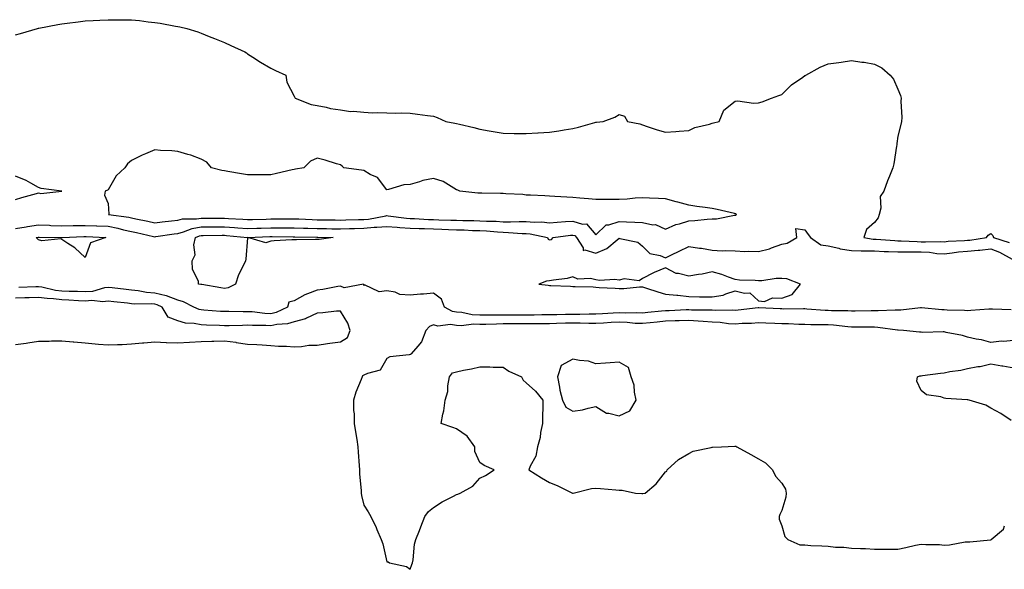
# Model space of a CAD drawing. Units: inches. Extents: x 1010723 to 1013363, y 7282058 to 7284698.
# Drawn here: x 1012670 to 1013094, y 7282649 to 7282886 of the extents above; entities that cross this region are included whole.
import ezdxf

# ---------------------------------------------------------------- set-up
doc = ezdxf.new("R2010")
doc.units = ezdxf.units.IN
doc.header["$MEASUREMENT"] = 0
doc.layers.add('Contour_10107282', color=7, linetype='Continuous', true_color=0x5c9bc2)

msp = doc.modelspace()

# ---------------------------------------------------------------- linework, layer by layer
at = {"layer": 'Contour_10107282'}
for points in [[(1012668.05, 7282879.19, 3143), (1012670.18, 7282879.79, 3143), (1012677.6, 7282881.92, 3143), (1012677.95, 7282882.02, 3143), (1012678.2, 7282882.07, 3143), (1012686.27, 7282883.7, 3143), (1012688.05, 7282884.01, 3143), (1012690.39, 7282884.26, 3143), (1012695.09, 7282884.88, 3143), (1012698.05, 7282885.23, 3143), (1012701.56, 7282885.43, 3143), (1012704.41, 7282885.56, 3143), (1012708.05, 7282885.73, 3143), (1012711.86, 7282885.73, 3143), (1012714.33, 7282885.64, 3143), (1012718.05, 7282885.6, 3143), (1012721.46, 7282885.33, 3143), (1012725.16, 7282884.81, 3143), (1012728.05, 7282884.55, 3143), (1012730.38, 7282884.25, 3143), (1012737.03, 7282882.94, 3143), (1012738.05, 7282882.8, 3143), (1012738.78, 7282882.65, 3143), (1012741.8, 7282881.92, 3143), (1012746.58, 7282880.45, 3143), (1012748.05, 7282879.88, 3143), (1012751.5, 7282878.47, 3143), (1012753.74, 7282877.61, 3143), (1012758.05, 7282875.89, 3143), (1012760.81, 7282874.68, 3143), (1012766.86, 7282871.92, 3143), (1012767.56, 7282871.43, 3143), (1012768.05, 7282871.09, 3143), (1012770.33, 7282869.64, 3143), (1012773.61, 7282867.48, 3143), (1012778.05, 7282864.86, 3143), (1012780.01, 7282863.88, 3143), (1012784.51, 7282861.92, 3143), (1012784.99, 7282858.86, 3143), (1012788.05, 7282852.75, 3143), (1012788.32, 7282852.19, 3143), (1012788.53, 7282851.92, 3143), (1012795.34, 7282849.21, 3143), (1012798.05, 7282848.75, 3143), (1012801.9, 7282848.07, 3143), (1012803.68, 7282847.55, 3143), (1012808.05, 7282846.86, 3143), (1012812.4, 7282846.27, 3143), (1012813.63, 7282846.34, 3143), (1012818.05, 7282845.95, 3143), (1012821.82, 7282845.69, 3143), (1012824.17, 7282845.8, 3143), (1012828.05, 7282845.66, 3143), (1012831.61, 7282845.48, 3143), (1012834.35, 7282845.62, 3143), (1012838.05, 7282845.49, 3143), (1012841.17, 7282845.05, 3143), (1012845.45, 7282844.52, 3143), (1012848.05, 7282844.14, 3143), (1012849.69, 7282843.56, 3143), (1012853.39, 7282841.92, 3143), (1012857.3, 7282841.17, 3143), (1012858.05, 7282841.03, 3143), (1012859.22, 7282840.75, 3143), (1012865.39, 7282839.26, 3143), (1012868.05, 7282838.63, 3143), (1012872.03, 7282837.94, 3143), (1012878.05, 7282836.84, 3143), (1012882.87, 7282836.74, 3143), (1012883.23, 7282836.74, 3143), (1012888.05, 7282836.68, 3143), (1012893, 7282836.97, 3143), (1012893.1, 7282836.97, 3143), (1012898.05, 7282837.29, 3143), (1012902.12, 7282837.85, 3143), (1012904.4, 7282838.27, 3143), (1012908.05, 7282838.84, 3143), (1012910.51, 7282839.46, 3143), (1012917.63, 7282841.5, 3143), (1012918.05, 7282841.62, 3143), (1012918.32, 7282841.65, 3143), (1012921.11, 7282841.92, 3143), (1012926.13, 7282843.84, 3143), (1012928.05, 7282844.93, 3143), (1012930.33, 7282844.2, 3143), (1012931.67, 7282841.92, 3143), (1012936.97, 7282840.84, 3143), (1012938.05, 7282840.47, 3143), (1012940.15, 7282839.82, 3143), (1012944.41, 7282838.28, 3143), (1012948.05, 7282837.33, 3143), (1012952.39, 7282837.58, 3143), (1012953.87, 7282837.74, 3143), (1012958.05, 7282838.03, 3143), (1012960.68, 7282839.29, 3143), (1012966.89, 7282840.76, 3143), (1012968.05, 7282841.16, 3143), (1012968.67, 7282841.3, 3143), (1012971.04, 7282841.92, 3143), (1012973.17, 7282846.8, 3143), (1012978.05, 7282850.64, 3143), (1012979.2, 7282850.77, 3143), (1012985.86, 7282849.73, 3143), (1012988.05, 7282849.9, 3143), (1012989.58, 7282850.39, 3143), (1012993.59, 7282851.92, 3143), (1012996.86, 7282853.11, 3143), (1012998.05, 7282853.51, 3143), (1013002.23, 7282857.74, 3143), (1013007.11, 7282860.98, 3143), (1013008.05, 7282861.65, 3143), (1013008.21, 7282861.76, 3143), (1013008.46, 7282861.92, 3143), (1013014.63, 7282865.34, 3143), (1013018.05, 7282866.69, 3143), (1013022.64, 7282867.33, 3143), (1013023.61, 7282867.48, 3143), (1013028.05, 7282868.12, 3143), (1013032.49, 7282867.48, 3143), (1013033.56, 7282867.43, 3143), (1013038.05, 7282866.58, 3143), (1013041.13, 7282865, 3143), (1013044.78, 7282861.92, 3143), (1013046.24, 7282860.11, 3143), (1013048.05, 7282855.76, 3143), (1013049.2, 7282853.07, 3143), (1013049.48, 7282851.92, 3143), (1013049.38, 7282850.59, 3143), (1013049.75, 7282843.62, 3143), (1013049.65, 7282841.92, 3143), (1013049.31, 7282840.66, 3143), (1013048.05, 7282835.57, 3143), (1013047.57, 7282832.4, 3143), (1013047.55, 7282831.92, 3143), (1013047.42, 7282831.29, 3143), (1013046.35, 7282823.62, 3143), (1013045.93, 7282821.92, 3143), (1013044.52, 7282818.39, 3143), (1013043.64, 7282816.33, 3143), (1013042.05, 7282811.92, 3143), (1013040.41, 7282809.56, 3143), (1013040.76, 7282804.63, 3143), (1013040.03, 7282801.92, 3143), (1013039.54, 7282800.43, 3143), (1013038.05, 7282798.43, 3143), (1013034.52, 7282795.45, 3143), (1013033.4, 7282791.92, 3143), (1013037.44, 7282791.31, 3143), (1013038.05, 7282791.3, 3143), (1013038.69, 7282791.28, 3143), (1013046.74, 7282790.61, 3143), (1013048.05, 7282790.55, 3143), (1013049.44, 7282790.53, 3143), (1013056.31, 7282790.18, 3143), (1013058.05, 7282790.16, 3143), (1013059.91, 7282790.06, 3143), (1013066.39, 7282790.26, 3143), (1013068.05, 7282790.15, 3143), (1013069.64, 7282790.33, 3143), (1013076.76, 7282790.63, 3143), (1013078.05, 7282790.76, 3143), (1013079.11, 7282790.86, 3143), (1013086.15, 7282791.92, 3143), (1013086.98, 7282792.99, 3143), (1013088.05, 7282793.63, 3143), (1013088.97, 7282792.84, 3143), (1013089.17, 7282791.92, 3143), (1013095.98, 7282789.85, 3143)], [(1012668.05, 7282808.31, 3143), (1012670.82, 7282809.15, 3143), (1012677.1, 7282810.97, 3143), (1012678.05, 7282811.26, 3143), (1012679.01, 7282810.96, 3143), (1012688.05, 7282811.92, 3143), (1012679.17, 7282813.04, 3143), (1012678.05, 7282813.5, 3143), (1012674.62, 7282815.35, 3143), (1012672.66, 7282816.53, 3143), (1012668.05, 7282818.43, 3143)], [(1012668.05, 7282795.83, 3142), (1012672.74, 7282796.61, 3142), (1012673.24, 7282796.73, 3142), (1012678.05, 7282797.36, 3142), (1012682.76, 7282797.21, 3142), (1012683.32, 7282797.19, 3142), (1012688.05, 7282797.04, 3142), (1012692.85, 7282797.12, 3142), (1012693.25, 7282797.12, 3142), (1012698.05, 7282797.18, 3142), (1012702.92, 7282797.05, 3142), (1012703.18, 7282797.05, 3142), (1012708.05, 7282796.89, 3142), (1012712.18, 7282796.05, 3142), (1012714.66, 7282795.31, 3142), (1012718.05, 7282794.5, 3142), (1012720.19, 7282794.06, 3142), (1012727.58, 7282792.39, 3142), (1012728.05, 7282792.29, 3142), (1012728.47, 7282792.34, 3142), (1012736.46, 7282793.51, 3142), (1012738.05, 7282793.71, 3142), (1012740.47, 7282794.34, 3142), (1012744.1, 7282795.87, 3142), (1012748.05, 7282796.54, 3142), (1012752.69, 7282796.56, 3142), (1012753.4, 7282796.57, 3142), (1012758.05, 7282796.59, 3142), (1012762.41, 7282796.28, 3142), (1012763.84, 7282796.13, 3142), (1012768.05, 7282795.82, 3142), (1012772.08, 7282795.95, 3142), (1012773.93, 7282796.04, 3142), (1012778.05, 7282796.18, 3142), (1012782.29, 7282796.16, 3142), (1012783.83, 7282796.14, 3142), (1012788.05, 7282796.12, 3142), (1012792.14, 7282796.01, 3142), (1012793.97, 7282796, 3142), (1012798.05, 7282795.89, 3142), (1012801.95, 7282795.82, 3142), (1012804.24, 7282795.73, 3142), (1012808.05, 7282795.64, 3142), (1012811.92, 7282795.79, 3142), (1012814.07, 7282795.9, 3142), (1012818.05, 7282796.05, 3142), (1012822.51, 7282796.38, 3142), (1012823.62, 7282796.35, 3142), (1012828.05, 7282796.76, 3142), (1012832.5, 7282796.37, 3142), (1012833.63, 7282796.34, 3142), (1012838.05, 7282795.99, 3142), (1012841.96, 7282795.83, 3142), (1012844.18, 7282795.79, 3142), (1012848.05, 7282795.63, 3142), (1012851.65, 7282795.52, 3142), (1012854.55, 7282795.42, 3142), (1012858.05, 7282795.31, 3142), (1012861.35, 7282795.22, 3142), (1012864.93, 7282795.04, 3142), (1012868.05, 7282794.96, 3142), (1012870.92, 7282794.79, 3142), (1012875.61, 7282794.36, 3142), (1012878.05, 7282794.21, 3142), (1012880.32, 7282794.19, 3142), (1012886.21, 7282793.76, 3142), (1012888.05, 7282793.73, 3142), (1012889.71, 7282793.58, 3142), (1012897.16, 7282791.92, 3142), (1012897.4, 7282791.27, 3142), (1012898.05, 7282790.96, 3142), (1012898.89, 7282791.08, 3142), (1012899.62, 7282791.92, 3142), (1012907.03, 7282792.94, 3142), (1012908.05, 7282793.02, 3142), (1012908.89, 7282792.76, 3142), (1012909.68, 7282791.92, 3142), (1012912.5, 7282787.47, 3142), (1012912.55, 7282786.42, 3142), (1012913.28, 7282786.69, 3142), (1012918.05, 7282785.22, 3142), (1012922.73, 7282787.24, 3142), (1012927.15, 7282791.02, 3142), (1012928.05, 7282791.73, 3142), (1012928.37, 7282791.6, 3142), (1012936.07, 7282789.94, 3142), (1012938.05, 7282788.25, 3142), (1012941.23, 7282785.1, 3142), (1012945.75, 7282784.22, 3142), (1012948.05, 7282783.25, 3142), (1012950.6, 7282784.47, 3142), (1012953.91, 7282786.06, 3142), (1012958.05, 7282788.03, 3142), (1012962.59, 7282787.38, 3142), (1012963.51, 7282787.38, 3142), (1012968.05, 7282786.45, 3142), (1012972.35, 7282786.22, 3142), (1012973.62, 7282786.35, 3142), (1012978.05, 7282786.19, 3142), (1012982.11, 7282785.98, 3142), (1012983.83, 7282786.14, 3142), (1012988.05, 7282785.97, 3142), (1012992.84, 7282787.13, 3142), (1012993.67, 7282787.55, 3142), (1012998.05, 7282789.13, 3142), (1013000.41, 7282789.56, 3142), (1013004.5, 7282791.92, 3142), (1013004.11, 7282795.86, 3142), (1013008.05, 7282795.28, 3142), (1013009.46, 7282793.33, 3142), (1013010.41, 7282791.92, 3142), (1013014.95, 7282788.82, 3142), (1013018.05, 7282788.4, 3142), (1013022.65, 7282787.32, 3142), (1013023.24, 7282787.11, 3142), (1013028.05, 7282786.32, 3142), (1013032.31, 7282786.18, 3142), (1013033.67, 7282786.3, 3142), (1013038.05, 7282786.18, 3142), (1013042.13, 7282786, 3142), (1013043.97, 7282786, 3142), (1013048.05, 7282785.85, 3142), (1013051.92, 7282785.79, 3142), (1013054.12, 7282785.85, 3142), (1013058.05, 7282785.8, 3142), (1013061.73, 7282785.6, 3142), (1013064.84, 7282785.13, 3142), (1013068.05, 7282784.93, 3142), (1013071.44, 7282785.31, 3142), (1013074.2, 7282785.77, 3142), (1013078.05, 7282786.14, 3142), (1013082.69, 7282786.56, 3142), (1013083.39, 7282786.58, 3142), (1013088.05, 7282787.05, 3142), (1013091.77, 7282785.64, 3142), (1013097.31, 7282782.66, 3142)], [(1013096.9, 7282760.77, 3142), (1013088.84, 7282761.13, 3142), (1013088.05, 7282761.16, 3142), (1013087.28, 7282761.15, 3142), (1013079.49, 7282760.48, 3142), (1013078.05, 7282760.47, 3142), (1013076.71, 7282760.58, 3142), (1013069.25, 7282760.72, 3142), (1013068.05, 7282760.81, 3142), (1013066.97, 7282760.84, 3142), (1013058.26, 7282761.71, 3142), (1013058.05, 7282761.71, 3142), (1013057.84, 7282761.71, 3142), (1013049.27, 7282760.7, 3142), (1013048.05, 7282760.69, 3142), (1013046.87, 7282760.74, 3142), (1013039.59, 7282760.38, 3142), (1013038.05, 7282760.44, 3142), (1013036.56, 7282760.43, 3142), (1013029.71, 7282760.26, 3142), (1013028.05, 7282760.25, 3142), (1013026.49, 7282760.36, 3142), (1013019.51, 7282760.46, 3142), (1013018.05, 7282760.55, 3142), (1013016.73, 7282760.6, 3142), (1013008.78, 7282761.19, 3142), (1013008.05, 7282761.22, 3142), (1013007.36, 7282761.23, 3142), (1012998.78, 7282761.19, 3142), (1012998.05, 7282761.2, 3142), (1012997.37, 7282761.24, 3142), (1012988.24, 7282761.73, 3142), (1012988.05, 7282761.74, 3142), (1012987.86, 7282761.73, 3142), (1012979.27, 7282760.7, 3142), (1012978.05, 7282760.61, 3142), (1012976.82, 7282760.69, 3142), (1012969.42, 7282760.55, 3142), (1012968.05, 7282760.62, 3142), (1012966.83, 7282760.7, 3142), (1012959.22, 7282760.75, 3142), (1012958.05, 7282760.82, 3142), (1012956.91, 7282760.78, 3142), (1012949.55, 7282760.42, 3142), (1012948.05, 7282760.38, 3142), (1012946.33, 7282760.2, 3142), (1012940.31, 7282759.66, 3142), (1012938.05, 7282759.44, 3142), (1012935.67, 7282759.54, 3142), (1012930.58, 7282759.39, 3142), (1012928.05, 7282759.48, 3142), (1012925.47, 7282759.34, 3142), (1012920.86, 7282759.11, 3142), (1012918.05, 7282758.95, 3142), (1012915.1, 7282758.97, 3142), (1012911.11, 7282758.86, 3142), (1012908.05, 7282758.87, 3142), (1012904.93, 7282758.8, 3142), (1012901.24, 7282758.73, 3142), (1012898.05, 7282758.65, 3142), (1012894.74, 7282758.61, 3142), (1012891.42, 7282758.55, 3142), (1012888.05, 7282758.5, 3142), (1012884.64, 7282758.51, 3142), (1012881.45, 7282758.52, 3142), (1012878.05, 7282758.53, 3142), (1012874.63, 7282758.5, 3142), (1012871.42, 7282758.55, 3142), (1012868.05, 7282758.51, 3142), (1012864.8, 7282758.67, 3142), (1012860.24, 7282759.73, 3142), (1012858.05, 7282759.88, 3142), (1012856.26, 7282760.13, 3142), (1012852.77, 7282761.92, 3142), (1012851.59, 7282765.46, 3142), (1012848.05, 7282768.02, 3142), (1012843.77, 7282767.64, 3142), (1012842.45, 7282767.52, 3142), (1012838.05, 7282767.13, 3142), (1012833.6, 7282767.47, 3142), (1012831.54, 7282768.43, 3142), (1012828.05, 7282769.01, 3142), (1012824.72, 7282768.59, 3142), (1012818.39, 7282771.58, 3142), (1012818.05, 7282771.33, 3142), (1012817.99, 7282771.86, 3142), (1012809.6, 7282770.37, 3142), (1012808.05, 7282770.96, 3142), (1012806.95, 7282770.82, 3142), (1012800.38, 7282769.59, 3142), (1012798.05, 7282769.3, 3142), (1012793.79, 7282767.66, 3142), (1012792.62, 7282767.35, 3142), (1012788.05, 7282764.73, 3142), (1012785.85, 7282764.12, 3142), (1012785.19, 7282761.92, 3142), (1012780.32, 7282759.65, 3142), (1012778.05, 7282759.17, 3142), (1012775.43, 7282759.3, 3142), (1012770.05, 7282759.92, 3142), (1012768.05, 7282760.04, 3142), (1012766.16, 7282760.03, 3142), (1012759.88, 7282760.09, 3142), (1012758.05, 7282760.07, 3142), (1012756.3, 7282760.17, 3142), (1012749.22, 7282760.75, 3142), (1012748.05, 7282760.82, 3142), (1012747.13, 7282761, 3142), (1012744.95, 7282761.92, 3142), (1012740.43, 7282764.3, 3142), (1012738.05, 7282764.96, 3142), (1012733.11, 7282766.86, 3142), (1012733.03, 7282766.9, 3142), (1012728.05, 7282768.05, 3142), (1012724.48, 7282768.35, 3142), (1012720.94, 7282769.03, 3142), (1012718.05, 7282769.32, 3142), (1012715.71, 7282769.58, 3142), (1012709.71, 7282770.26, 3142), (1012708.05, 7282770.45, 3142), (1012706.39, 7282770.26, 3142), (1012701.19, 7282768.78, 3142), (1012698.05, 7282768.54, 3142), (1012694.81, 7282768.68, 3142), (1012691.22, 7282768.75, 3142), (1012688.05, 7282768.87, 3142), (1012685.34, 7282769.21, 3142), (1012679.4, 7282770.57, 3142), (1012678.05, 7282770.78, 3142), (1012676.86, 7282770.73, 3142), (1012669.51, 7282770.46, 3142)], [(1012668.05, 7282745.94, 3143), (1012672.68, 7282746.55, 3143), (1012673.4, 7282746.57, 3143), (1012678.05, 7282747.35, 3143), (1012682.6, 7282747.37, 3143), (1012683.6, 7282747.47, 3143), (1012688.05, 7282747.49, 3143), (1012692.91, 7282747.06, 3143), (1012693.17, 7282747.04, 3143), (1012698.05, 7282746.61, 3143), (1012702.32, 7282746.19, 3143), (1012703.87, 7282746.1, 3143), (1012708.05, 7282745.72, 3143), (1012712.08, 7282745.95, 3143), (1012714.02, 7282745.95, 3143), (1012718.05, 7282746.22, 3143), (1012722.74, 7282746.61, 3143), (1012723.3, 7282746.67, 3143), (1012728.05, 7282747.04, 3143), (1012732.97, 7282746.84, 3143), (1012733.13, 7282746.84, 3143), (1012738.05, 7282746.66, 3143), (1012748.05, 7282747.18, 3143), (1012752.66, 7282747.31, 3143), (1012753.5, 7282747.37, 3143), (1012758.05, 7282747.51, 3143), (1012762.99, 7282746.86, 3143), (1012763.15, 7282746.82, 3143), (1012768.05, 7282746.08, 3143), (1012772.03, 7282745.9, 3143), (1012774.27, 7282745.7, 3143), (1012778.05, 7282745.51, 3143), (1012781.37, 7282745.24, 3143), (1012784.76, 7282745.21, 3143), (1012788.05, 7282744.97, 3143), (1012791.2, 7282745.07, 3143), (1012794.4, 7282745.57, 3143), (1012798.05, 7282745.67, 3143), (1012802.41, 7282746.28, 3143), (1012803.43, 7282746.54, 3143), (1012808.05, 7282747.03, 3143), (1012811.03, 7282748.94, 3143), (1012812.2, 7282751.92, 3143), (1012811.22, 7282755.09, 3143), (1012808.05, 7282760.31, 3143), (1012806.33, 7282760.2, 3143), (1012800.38, 7282759.59, 3143), (1012798.05, 7282759.45, 3143), (1012793.39, 7282757.26, 3143), (1012792.97, 7282757, 3143), (1012788.05, 7282755.66, 3143), (1012785.23, 7282754.74, 3143), (1012780.6, 7282754.47, 3143), (1012778.05, 7282753.91, 3143), (1012775.94, 7282754.03, 3143), (1012770.16, 7282754.03, 3143), (1012768.05, 7282754.16, 3143), (1012765.83, 7282754.14, 3143), (1012760.1, 7282753.97, 3143), (1012758.05, 7282753.96, 3143), (1012755.89, 7282754.08, 3143), (1012750.38, 7282754.25, 3143), (1012748.05, 7282754.39, 3143), (1012744.98, 7282754.99, 3143), (1012741.25, 7282755.12, 3143), (1012738.05, 7282756.03, 3143), (1012733.84, 7282757.71, 3143), (1012731.2, 7282761.92, 3143), (1012729.15, 7282763.02, 3143), (1012728.05, 7282763.28, 3143), (1012726.57, 7282763.4, 3143), (1012719.47, 7282763.34, 3143), (1012718.05, 7282763.48, 3143), (1012716.3, 7282763.67, 3143), (1012710.4, 7282764.27, 3143), (1012708.05, 7282764.53, 3143), (1012705.7, 7282764.27, 3143), (1012700.93, 7282764.8, 3143), (1012698.05, 7282764.6, 3143), (1012695.26, 7282764.71, 3143), (1012691.11, 7282764.98, 3143), (1012688.05, 7282765.09, 3143), (1012684.43, 7282765.54, 3143), (1012681.78, 7282765.65, 3143), (1012678.05, 7282766.21, 3143), (1012673.92, 7282766.05, 3143), (1012672.1, 7282765.97, 3143), (1012668.05, 7282765.82, 3143)], [(1013098.05, 7282747.66, 3143), (1013093.37, 7282747.24, 3143), (1013092.68, 7282747.29, 3143), (1013088.05, 7282746.71, 3143), (1013084.11, 7282747.98, 3143), (1013081.75, 7282748.22, 3143), (1013078.05, 7282749.07, 3143), (1013075.92, 7282749.79, 3143), (1013068.84, 7282751.13, 3143), (1013068.05, 7282751.34, 3143), (1013067.51, 7282751.38, 3143), (1013058.83, 7282751.14, 3143), (1013058.05, 7282751.19, 3143), (1013057.33, 7282751.2, 3143), (1013050.43, 7282751.92, 3143), (1013048.25, 7282752.12, 3143), (1013048.05, 7282752.11, 3143), (1013047.85, 7282752.12, 3143), (1013039.39, 7282753.26, 3143), (1013038.05, 7282753.31, 3143), (1013036.67, 7282753.3, 3143), (1013029.51, 7282753.38, 3143), (1013028.05, 7282753.38, 3143), (1013026.49, 7282753.48, 3143), (1013020.34, 7282754.21, 3143), (1013018.05, 7282754.35, 3143), (1013015.53, 7282754.44, 3143), (1013010.56, 7282754.43, 3143), (1013008.05, 7282754.53, 3143), (1013005.39, 7282754.58, 3143), (1013000.91, 7282754.78, 3143), (1012998.05, 7282754.83, 3143), (1012995, 7282754.97, 3143), (1012991.22, 7282755.09, 3143), (1012988.05, 7282755.24, 3143), (1012984.97, 7282755, 3143), (1012981.02, 7282754.89, 3143), (1012978.05, 7282754.67, 3143), (1012975.11, 7282754.86, 3143), (1012971.48, 7282755.35, 3143), (1012968.05, 7282755.53, 3143), (1012964.2, 7282755.77, 3143), (1012962.12, 7282755.99, 3143), (1012958.05, 7282756.22, 3143), (1012953.89, 7282756.08, 3143), (1012952.18, 7282756.05, 3143), (1012948.05, 7282755.91, 3143), (1012944.42, 7282755.55, 3143), (1012941.35, 7282755.22, 3143), (1012938.05, 7282754.88, 3143), (1012934.95, 7282755.02, 3143), (1012931.52, 7282755.39, 3143), (1012928.05, 7282755.51, 3143), (1012924.64, 7282755.33, 3143), (1012921.27, 7282755.14, 3143), (1012918.05, 7282754.97, 3143), (1012914.98, 7282754.99, 3143), (1012911.24, 7282755.11, 3143), (1012908.05, 7282755.13, 3143), (1012904.92, 7282755.05, 3143), (1012901.07, 7282754.94, 3143), (1012898.05, 7282754.86, 3143), (1012895.15, 7282754.82, 3143), (1012890.91, 7282754.78, 3143), (1012888.05, 7282754.74, 3143), (1012885.22, 7282754.75, 3143), (1012878.05, 7282754.75, 3143), (1012875.25, 7282754.72, 3143), (1012870.69, 7282754.56, 3143), (1012868.05, 7282754.53, 3143), (1012865.32, 7282754.65, 3143), (1012860.13, 7282754, 3143), (1012858.05, 7282754.15, 3143), (1012855.45, 7282754.52, 3143), (1012849.93, 7282753.8, 3143), (1012848.05, 7282754.33, 3143), (1012846.31, 7282753.66, 3143), (1012844.72, 7282751.92, 3143), (1012842.98, 7282746.99, 3143), (1012841.38, 7282745.25, 3143), (1012838.49, 7282741.92, 3143), (1012838.31, 7282741.66, 3143), (1012838.05, 7282741.65, 3143), (1012837.65, 7282741.52, 3143), (1012829.34, 7282740.63, 3143), (1012828.05, 7282739.91, 3143), (1012825.1, 7282734.87, 3143), (1012819.61, 7282733.48, 3143), (1012818.05, 7282732.68, 3143), (1012817.53, 7282732.44, 3143), (1012817.36, 7282731.92, 3143), (1012816.97, 7282730.84, 3143), (1012814.64, 7282725.33, 3143), (1012813.65, 7282721.92, 3143), (1012813.61, 7282717.48, 3143), (1012813.97, 7282716, 3143), (1012813.89, 7282711.92, 3143), (1012814.44, 7282708.31, 3143), (1012815, 7282704.97, 3143), (1012815.47, 7282701.92, 3143), (1012815.66, 7282699.53, 3143), (1012816.08, 7282693.89, 3143), (1012816.22, 7282691.92, 3143), (1012816.25, 7282690.12, 3143), (1012816.89, 7282683.08, 3143), (1012816.91, 7282681.92, 3143), (1012817.06, 7282680.93, 3143), (1012818.05, 7282676.77, 3143), (1012819.99, 7282673.86, 3143), (1012821.14, 7282671.92, 3143), (1012823.33, 7282667.2, 3143), (1012823.7, 7282666.27, 3143), (1012825.53, 7282661.92, 3143), (1012826.25, 7282660.12, 3143), (1012828.05, 7282652.4, 3143), (1012828.5, 7282652.37, 3143), (1012829.18, 7282651.92, 3143), (1012836.48, 7282650.35, 3143), (1012838.05, 7282649.14, 3143), (1012838.78, 7282651.19, 3143), (1012839.09, 7282651.92, 3143), (1012839.34, 7282653.21, 3143), (1012839.96, 7282660.01, 3143), (1012840.46, 7282661.92, 3143), (1012842.02, 7282665.89, 3143), (1012842.6, 7282667.37, 3143), (1012844.36, 7282671.92, 3143), (1012845.97, 7282674, 3143), (1012848.05, 7282675.72, 3143), (1012851.84, 7282678.13, 3143), (1012856.71, 7282680.58, 3143), (1012858.05, 7282681.3, 3143), (1012858.5, 7282681.47, 3143), (1012859.56, 7282681.92, 3143), (1012865.04, 7282684.93, 3143), (1012868.05, 7282688.41, 3143), (1012870.45, 7282689.52, 3143), (1012874.15, 7282691.92, 3143), (1012869.93, 7282693.8, 3143), (1012868.05, 7282695.05, 3143), (1012865.93, 7282699.8, 3143), (1012865.84, 7282701.92, 3143), (1012862.63, 7282706.5, 3143), (1012858.05, 7282709.56, 3143), (1012856.35, 7282710.22, 3143), (1012851.44, 7282711.92, 3143), (1012852.09, 7282715.96, 3143), (1012852.55, 7282717.42, 3143), (1012853.07, 7282721.92, 3143), (1012854.28, 7282725.69, 3143), (1012854.2, 7282728.07, 3143), (1012854.92, 7282731.92, 3143), (1012856.32, 7282733.65, 3143), (1012858.05, 7282734.19, 3143), (1012860.95, 7282734.82, 3143), (1012864.47, 7282735.5, 3143), (1012868.05, 7282736.32, 3143), (1012872.38, 7282736.25, 3143), (1012873.79, 7282736.18, 3143), (1012878.05, 7282736.09, 3143), (1012880.5, 7282734.37, 3143), (1012886.04, 7282731.92, 3143), (1012886.73, 7282730.6, 3143), (1012888.05, 7282729.34, 3143), (1012891.94, 7282725.81, 3143), (1012895.2, 7282721.92, 3143), (1012895.15, 7282719.02, 3143), (1012895.04, 7282714.93, 3143), (1012894.97, 7282711.92, 3143), (1012894.2, 7282708.07, 3143), (1012894.06, 7282705.91, 3143), (1012892.9, 7282701.92, 3143), (1012892.15, 7282697.82, 3143), (1012889.66, 7282693.53, 3143), (1012889.07, 7282691.92, 3143), (1012894.62, 7282688.49, 3143), (1012898.05, 7282686.49, 3143), (1012901.35, 7282685.22, 3143), (1012907.92, 7282681.92, 3143), (1012908.02, 7282681.89, 3143), (1012908.05, 7282681.89, 3143), (1012908.08, 7282681.89, 3143), (1012908.27, 7282681.92, 3143), (1012916.08, 7282683.89, 3143), (1012918.05, 7282684, 3143), (1012920, 7282683.87, 3143), (1012926.65, 7282683.32, 3143), (1012928.05, 7282683.22, 3143), (1012929.32, 7282683.19, 3143), (1012935.02, 7282681.92, 3143), (1012937.84, 7282681.71, 3143), (1012938.05, 7282681.71, 3143), (1012938.27, 7282681.7, 3143), (1012939.2, 7282681.92, 3143), (1012943.98, 7282685.99, 3143), (1012948.05, 7282691.09, 3143), (1012948.54, 7282691.43, 3143), (1012948.66, 7282691.92, 3143), (1012953.61, 7282696.36, 3143), (1012958.05, 7282698.92, 3143), (1012959.93, 7282700.04, 3143), (1012967.71, 7282701.58, 3143), (1012968.05, 7282701.7, 3143), (1012968.26, 7282701.71, 3143), (1012972.11, 7282701.92, 3143), (1012977.84, 7282702.13, 3143), (1012978.05, 7282702.16, 3143), (1012978.26, 7282702.13, 3143), (1012978.64, 7282701.92, 3143), (1012984.67, 7282698.54, 3143), (1012988.05, 7282696.69, 3143), (1012991.08, 7282694.95, 3143), (1012994, 7282691.92, 3143), (1012995.39, 7282689.26, 3143), (1012998.05, 7282686.2, 3143), (1012999.71, 7282683.58, 3143), (1012999.92, 7282681.92, 3143), (1012999.77, 7282680.2, 3143), (1012998.05, 7282674.45, 3143), (1012997.2, 7282672.77, 3143), (1012997, 7282671.92, 3143), (1012996.89, 7282670.76, 3143), (1012998.05, 7282667.78, 3143), (1012999.41, 7282663.28, 3143), (1013000.67, 7282661.92, 3143), (1013005.83, 7282659.7, 3143), (1013008.05, 7282659.61, 3143), (1013010.53, 7282659.44, 3143), (1013015.34, 7282659.21, 3143), (1013018.05, 7282659.03, 3143), (1013021.26, 7282658.71, 3143), (1013024.75, 7282658.62, 3143), (1013028.05, 7282658.24, 3143), (1013031.92, 7282658.05, 3143), (1013034.16, 7282658.03, 3143), (1013038.05, 7282657.85, 3143), (1013042.11, 7282657.86, 3143), (1013043.97, 7282657.84, 3143), (1013048.05, 7282657.86, 3143), (1013051.5, 7282658.47, 3143), (1013055.62, 7282659.49, 3143), (1013058.05, 7282659.98, 3143), (1013060.16, 7282659.81, 3143), (1013065.92, 7282659.79, 3143), (1013068.05, 7282659.59, 3143), (1013070.28, 7282659.69, 3143), (1013077.08, 7282660.95, 3143), (1013078.05, 7282661.01, 3143), (1013079.02, 7282660.95, 3143), (1013088.01, 7282661.88, 3143), (1013088.05, 7282661.88, 3143), (1013088.09, 7282661.88, 3143), (1013088.17, 7282661.92, 3143), (1013093.57, 7282666.4, 3143), (1013094.01, 7282667.88, 3143)], [(1013096.82, 7282713.15, 3143), (1013092.39, 7282716.26, 3143), (1013088.05, 7282718.47, 3143), (1013085.98, 7282719.85, 3143), (1013078.73, 7282721.92, 3143), (1013078.16, 7282722.03, 3143), (1013078.05, 7282722.04, 3143), (1013077.89, 7282722.08, 3143), (1013068.77, 7282722.64, 3143), (1013068.05, 7282722.86, 3143), (1013066.57, 7282723.4, 3143), (1013060.39, 7282724.26, 3143), (1013058.05, 7282726.12, 3143), (1013056.27, 7282730.14, 3143), (1013056.47, 7282731.92, 3143), (1013057.58, 7282732.39, 3143), (1013058.05, 7282732.45, 3143), (1013058.67, 7282732.54, 3143), (1013066.46, 7282733.51, 3143), (1013068.05, 7282733.74, 3143), (1013070.36, 7282734.23, 3143), (1013075.18, 7282734.79, 3143), (1013078.05, 7282735.57, 3143), (1013082.54, 7282736.41, 3143), (1013083.52, 7282736.45, 3143), (1013088.05, 7282737.64, 3143), (1013092.84, 7282736.71, 3143), (1013093.31, 7282736.66, 3143), (1013098.05, 7282735.87, 3143)]]:
    msp.add_polyline3d(points, dxfattribs=at)
for points in [[(1012978.05, 7282801.62, 3143), (1012978.32, 7282801.65, 3143), (1012978.58, 7282801.92, 3143), (1012978.24, 7282802.11, 3143), (1012978.05, 7282802.18, 3143), (1012977.72, 7282802.25, 3143), (1012970.17, 7282804.04, 3143), (1012968.05, 7282804.45, 3143), (1012965.08, 7282804.89, 3143), (1012961.5, 7282805.37, 3143), (1012958.05, 7282805.9, 3143), (1012953.3, 7282807.17, 3143), (1012952.59, 7282807.38, 3143), (1012948.05, 7282808.64, 3143), (1012944.95, 7282808.82, 3143), (1012941.05, 7282808.92, 3143), (1012938.05, 7282809.09, 3143), (1012934.99, 7282808.86, 3143), (1012931.45, 7282808.52, 3143), (1012928.05, 7282808.28, 3143), (1012924.41, 7282808.28, 3143), (1012921.6, 7282808.37, 3143), (1012918.05, 7282808.37, 3143), (1012914.77, 7282808.64, 3143), (1012911.07, 7282808.9, 3143), (1012908.05, 7282809.15, 3143), (1012905.49, 7282809.36, 3143), (1012900.37, 7282809.6, 3143), (1012898.05, 7282809.78, 3143), (1012896.02, 7282809.89, 3143), (1012889.8, 7282810.17, 3143), (1012888.05, 7282810.26, 3143), (1012886.54, 7282810.41, 3143), (1012879.2, 7282810.77, 3143), (1012878.05, 7282810.87, 3143), (1012876.98, 7282810.85, 3143), (1012868.91, 7282811.06, 3143), (1012868.05, 7282811.04, 3143), (1012867.21, 7282811.08, 3143), (1012859.37, 7282811.92, 3143), (1012858.54, 7282812.41, 3143), (1012858.05, 7282812.53, 3143), (1012856.78, 7282813.19, 3143), (1012852.26, 7282816.13, 3143), (1012848.05, 7282817.39, 3143), (1012843.46, 7282816.51, 3143), (1012842.06, 7282815.93, 3143), (1012838.05, 7282814.81, 3143), (1012835.35, 7282814.62, 3143), (1012828.71, 7282812.58, 3143), (1012828.05, 7282812.51, 3143), (1012823.97, 7282817.84, 3143), (1012820.82, 7282819.15, 3143), (1012818.05, 7282820.75, 3143), (1012817.05, 7282820.92, 3143), (1012809.48, 7282821.92, 3143), (1012808.78, 7282822.65, 3143), (1012808.05, 7282823.18, 3143), (1012806.27, 7282823.7, 3143), (1012801.37, 7282825.24, 3143), (1012798.05, 7282826.18, 3143), (1012795.1, 7282824.87, 3143), (1012792.28, 7282821.92, 3143), (1012788.6, 7282821.37, 3143), (1012788.05, 7282821.24, 3143), (1012787.18, 7282821.05, 3143), (1012780.52, 7282819.45, 3143), (1012778.05, 7282818.95, 3143), (1012775.1, 7282818.97, 3143), (1012770.97, 7282819, 3143), (1012768.05, 7282819, 3143), (1012765.46, 7282819.33, 3143), (1012759.57, 7282820.4, 3143), (1012758.05, 7282820.61, 3143), (1012756.98, 7282820.85, 3143), (1012752.43, 7282821.92, 3143), (1012750.47, 7282824.34, 3143), (1012748.05, 7282825.76, 3143), (1012743.55, 7282827.42, 3143), (1012742.27, 7282827.7, 3143), (1012738.05, 7282828.94, 3143), (1012735.43, 7282829.3, 3143), (1012730.55, 7282829.42, 3143), (1012728.05, 7282829.68, 3143), (1012724.09, 7282827.96, 3143), (1012722.61, 7282827.36, 3143), (1012718.05, 7282825.17, 3143), (1012716.3, 7282823.67, 3143), (1012715.13, 7282821.92, 3143), (1012711.44, 7282818.53, 3143), (1012708.05, 7282812.55, 3143), (1012707.66, 7282812.31, 3143), (1012706.63, 7282811.92, 3143), (1012706.34, 7282810.21, 3143), (1012708.05, 7282806.56, 3143), (1012708.21, 7282802.08, 3143), (1012708.17, 7282801.92, 3143), (1012716.82, 7282800.69, 3143), (1012718.05, 7282800.4, 3143), (1012719.97, 7282800, 3143), (1012725.11, 7282798.98, 3143), (1012728.05, 7282798.35, 3143), (1012731.22, 7282798.75, 3143), (1012735.26, 7282799.13, 3143), (1012738.05, 7282799.45, 3143), (1012740, 7282799.97, 3143), (1012746.08, 7282799.95, 3143), (1012748.05, 7282800.29, 3143), (1012749.68, 7282800.29, 3143), (1012756.37, 7282800.24, 3143), (1012758.05, 7282800.24, 3143), (1012759.86, 7282800.11, 3143), (1012766, 7282799.87, 3143), (1012768.05, 7282799.71, 3143), (1012770.18, 7282799.79, 3143), (1012776.01, 7282799.88, 3143), (1012778.05, 7282799.95, 3143), (1012780.03, 7282799.94, 3143), (1012786.13, 7282800, 3143), (1012788.05, 7282799.99, 3143), (1012790.03, 7282799.94, 3143), (1012795.82, 7282799.69, 3143), (1012798.05, 7282799.63, 3143), (1012800.38, 7282799.59, 3143), (1012805.67, 7282799.54, 3143), (1012808.05, 7282799.48, 3143), (1012810.4, 7282799.57, 3143), (1012815.82, 7282799.69, 3143), (1012818.05, 7282799.77, 3143), (1012820.05, 7282799.92, 3143), (1012827.49, 7282801.36, 3143), (1012828.05, 7282801.41, 3143), (1012828.61, 7282801.36, 3143), (1012836.46, 7282800.33, 3143), (1012838.05, 7282800.2, 3143), (1012839.85, 7282800.12, 3143), (1012845.87, 7282799.74, 3143), (1012848.05, 7282799.65, 3143), (1012850.38, 7282799.59, 3143), (1012855.58, 7282799.45, 3143), (1012858.05, 7282799.37, 3143), (1012860.67, 7282799.3, 3143), (1012865.41, 7282799.28, 3143), (1012868.05, 7282799.21, 3143), (1012870.92, 7282799.05, 3143), (1012875.07, 7282798.94, 3143), (1012878.05, 7282798.77, 3143), (1012881.24, 7282798.73, 3143), (1012885.04, 7282798.91, 3143), (1012888.05, 7282798.86, 3143), (1012891.4, 7282798.57, 3143), (1012894.79, 7282798.66, 3143), (1012898.05, 7282798.3, 3143), (1012901.36, 7282798.61, 3143), (1012904.92, 7282798.79, 3143), (1012908.05, 7282799.07, 3143), (1012912.26, 7282797.71, 3143), (1012913.94, 7282797.81, 3143), (1012918.05, 7282793.12, 3143), (1012922.5, 7282797.47, 3143), (1012923.58, 7282797.45, 3143), (1012928.05, 7282798.88, 3143), (1012931.26, 7282798.71, 3143), (1012934.75, 7282798.62, 3143), (1012938.05, 7282798.42, 3143), (1012942.49, 7282797.48, 3143), (1012943.67, 7282797.55, 3143), (1012948.05, 7282795.62, 3143), (1012952.39, 7282797.58, 3143), (1012954.05, 7282797.92, 3143), (1012958.05, 7282799.2, 3143), (1012960.66, 7282799.31, 3143), (1012965.96, 7282799.83, 3143), (1012968.05, 7282799.94, 3143), (1012970.02, 7282799.95, 3143), (1012977.75, 7282801.62, 3143)], [(1012698.05, 7282783.38, 3141), (1012693.67, 7282787.54, 3141), (1012690.55, 7282789.42, 3141), (1012688.05, 7282791.08, 3141), (1012687.56, 7282791.43, 3141), (1012679.41, 7282790.56, 3141), (1012678.05, 7282790.9, 3141), (1012677.54, 7282791.41, 3141), (1012676.96, 7282791.92, 3141), (1012677.82, 7282792.15, 3141), (1012678.05, 7282792.18, 3141), (1012678.3, 7282792.17, 3141), (1012687.97, 7282792, 3141), (1012688.13, 7282792, 3141), (1012697.56, 7282792.41, 3141), (1012698.05, 7282792.42, 3141), (1012698.54, 7282792.41, 3141), (1012706.94, 7282791.92, 3141), (1012700.34, 7282789.63, 3141)], [(1012758.05, 7282770.06, 3141), (1012756.45, 7282770.32, 3141), (1012748.27, 7282771.7, 3141), (1012748.05, 7282771.73, 3141), (1012747.92, 7282771.79, 3141), (1012746.95, 7282771.92, 3141), (1012746.83, 7282773.14, 3141), (1012744.27, 7282778.14, 3141), (1012744.14, 7282781.92, 3141), (1012745.42, 7282784.55, 3141), (1012744.89, 7282788.76, 3141), (1012745.53, 7282791.92, 3141), (1012747.31, 7282792.66, 3141), (1012748.05, 7282792.79, 3141), (1012748.92, 7282792.79, 3141), (1012757.04, 7282792.93, 3141), (1012758.05, 7282792.93, 3141), (1012758.99, 7282792.86, 3141), (1012767.98, 7282791.92, 3141), (1012767.97, 7282791.84, 3141), (1012767.26, 7282782.71, 3141), (1012767.12, 7282781.92, 3141), (1012766.41, 7282780.28, 3141), (1012764.07, 7282775.9, 3141), (1012762.84, 7282771.92, 3141), (1012759.61, 7282770.36, 3141)], [(1012798.05, 7282791.08, 3141), (1012797.23, 7282791.1, 3141), (1012789.07, 7282790.9, 3141), (1012788.05, 7282790.93, 3141), (1012787.03, 7282790.9, 3141), (1012779.47, 7282790.5, 3141), (1012778.05, 7282790.46, 3141), (1012775.84, 7282789.71, 3141), (1012768.2, 7282791.92, 3141), (1012777.57, 7282792.4, 3141), (1012778.05, 7282792.41, 3141), (1012778.54, 7282792.41, 3141), (1012787.72, 7282792.25, 3141), (1012788.05, 7282792.24, 3141), (1012788.37, 7282792.24, 3141), (1012797.8, 7282792.17, 3141), (1012798.05, 7282792.16, 3141), (1012798.28, 7282792.15, 3141), (1012804.93, 7282791.92, 3141), (1012798.79, 7282791.18, 3141)], [(1012998.05, 7282765.85, 3142), (1013002.49, 7282767.48, 3142), (1013006.06, 7282771.92, 3142), (1013000.25, 7282774.12, 3142), (1012998.05, 7282774.37, 3142), (1012995.63, 7282774.34, 3142), (1012989.42, 7282773.29, 3142), (1012988.05, 7282773.26, 3142), (1012986.56, 7282773.41, 3142), (1012979.79, 7282773.66, 3142), (1012978.05, 7282773.87, 3142), (1012975.09, 7282774.88, 3142), (1012972.24, 7282776.11, 3142), (1012968.05, 7282777.19, 3142), (1012963.83, 7282776.14, 3142), (1012962.18, 7282776.05, 3142), (1012958.05, 7282775.3, 3142), (1012953.52, 7282776.45, 3142), (1012952.56, 7282776.43, 3142), (1012948.05, 7282778.87, 3142), (1012943.11, 7282776.86, 3142), (1012942.86, 7282776.73, 3142), (1012938.05, 7282774.38, 3142), (1012936.6, 7282773.37, 3142), (1012930.24, 7282774.11, 3142), (1012928.05, 7282773.57, 3142), (1012926.14, 7282773.83, 3142), (1012919.59, 7282773.46, 3142), (1012918.05, 7282773.8, 3142), (1012915.67, 7282774.3, 3142), (1012910.22, 7282774.09, 3142), (1012908.05, 7282774.97, 3142), (1012905.64, 7282774.33, 3142), (1012899.79, 7282773.66, 3142), (1012898.05, 7282773.29, 3142), (1012896.77, 7282773.2, 3142), (1012893.4, 7282771.92, 3142), (1012897.53, 7282771.4, 3142), (1012898.05, 7282771.35, 3142), (1012898.65, 7282771.32, 3142), (1012907.09, 7282770.96, 3142), (1012908.05, 7282770.91, 3142), (1012909.1, 7282770.87, 3142), (1012916.85, 7282770.72, 3142), (1012918.05, 7282770.66, 3142), (1012919.46, 7282770.51, 3142), (1012926.29, 7282770.16, 3142), (1012928.05, 7282769.97, 3142), (1012930, 7282769.97, 3142), (1012936.8, 7282770.67, 3142), (1012938.05, 7282770.67, 3142), (1012939.86, 7282770.11, 3142), (1012944.75, 7282768.62, 3142), (1012948.05, 7282767.58, 3142), (1012952.84, 7282767.13, 3142), (1012953.26, 7282767.13, 3142), (1012958.05, 7282766.6, 3142), (1012962.61, 7282766.48, 3142), (1012963.47, 7282766.5, 3142), (1012968.05, 7282766.39, 3142), (1012972.78, 7282767.19, 3142), (1012973.91, 7282767.78, 3142), (1012978.05, 7282769.08, 3142), (1012982.03, 7282767.94, 3142), (1012984.26, 7282768.13, 3142), (1012988.05, 7282764.69, 3142), (1012990.57, 7282764.44, 3142), (1012994, 7282765.97, 3142)], [(1012928.05, 7282715.16, 3144), (1012932.65, 7282717.32, 3144), (1012935.35, 7282721.92, 3144), (1012934.61, 7282725.36, 3144), (1012934.51, 7282728.38, 3144), (1012933.27, 7282731.92, 3144), (1012932.12, 7282735.99, 3144), (1012928.05, 7282738.25, 3144), (1012924.16, 7282738.03, 3144), (1012922.13, 7282737.84, 3144), (1012918.05, 7282737.62, 3144), (1012914.89, 7282738.76, 3144), (1012911.02, 7282738.95, 3144), (1012908.05, 7282739.63, 3144), (1012903.05, 7282736.92, 3144), (1012901.52, 7282731.92, 3144), (1012902.36, 7282727.61, 3144), (1012902.42, 7282726.3, 3144), (1012903.67, 7282721.92, 3144), (1012905.06, 7282718.93, 3144), (1012908.05, 7282717.22, 3144), (1012912.2, 7282717.77, 3144), (1012914.67, 7282718.54, 3144), (1012918.05, 7282719.16, 3144), (1012922.53, 7282716.4, 3144), (1012923.57, 7282716.4, 3144)]]:
    msp.add_polyline3d(points, close=True, dxfattribs=at)

doc.saveas('drawing.dxf')
